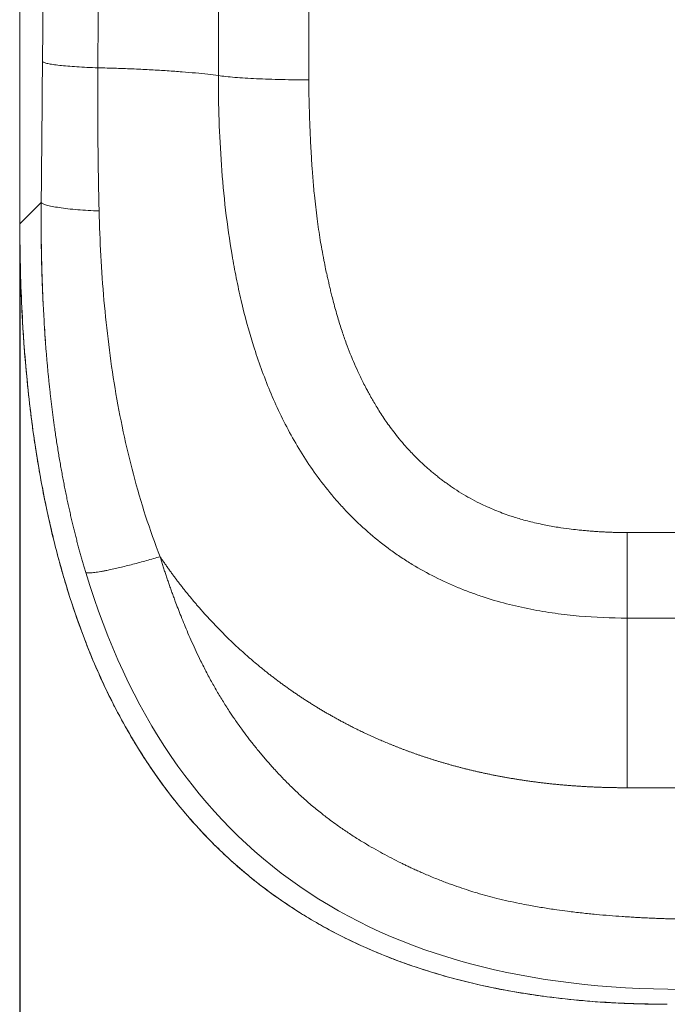
# Model space of a CAD drawing. Extents: x 0 to 3307, y 0 to 2339.
# Drawn here: x 1198 to 1223, y 1383 to 1421 of the extents above; entities that cross this region are included whole.
import ezdxf

# ---------------------------------------------------------------- set-up
doc = ezdxf.new("R2010")
doc.units = 0
doc.layers.get('0').update_dxf_attribs({"linetype": 'CONTINUOUS', "lineweight": 9})
doc.layers.get('DEFPOINTS').update_dxf_attribs({"linetype": 'CONTINUOUS', "lineweight": 9})
doc.layers.add('DIM', color=7, linetype='CONTINUOUS', lineweight=9)
doc.layers.add('OPTION', color=7, linetype='CONTINUOUS', lineweight=9)
doc.styles.add('MX_NOTE_STANDARD', font='txt.shx', dxfattribs={"bigfont": 'extfont.shx'})
doc.styles.get("Standard").update_dxf_attribs({"font": 'arial.ttf'})
doc.dimstyles.new('MX_DIMSTYLE_1_10', dxfattribs={"dimtxt": 2.6, "dimasz": 2.5, "dimexe": 1, "dimexo": 1, "dimgap": 0.35, "dimtad": 1, "dimdec": 1, "dimlfac": 5, "dimdsep": 46, "dimtxsty": 'MX_NOTE_STANDARD', "dimblk1": 'OPEN30', "dimblk2": 'OPEN30', "dimsah": 1, "dimcen": 2.5, "dimadec": 0, "dimazin": 0, "dimtfac": 1, "dimtdec": 1, "dimtmove": 0, "dimatfit": 3, "dimldrblk": 'OPEN30', "dimfxl": 1, "dimtzin": 0, "dimarcsym": 0})

# ---------------------------------------------------------------- blocks, each defined once
blk = doc.blocks.new('_OPEN30')
at = {"color": 0, "linetype": 'ByBlock', "lineweight": -2}
for p, q in [((-1, 0.267949), (0, 0)), ((0, 0), (-1, -0.267949)), ((0, 0), (-1, 0))]:
    blk.add_line(p, q, dxfattribs=at)
blk = doc.blocks.new('*D4')
at = {"layer": 'DEFPOINTS', "color": 0, "linetype": 'Continuous', "lineweight": 0}
for p in [(1198.105, 1412.777), (1462.932, 1412.777), (1198.105, 1290.858)]:
    blk.add_point(p, dxfattribs=at)
at = {"layer": 'DIM', "color": 0, "linetype": 'Continuous', "lineweight": -2}
for p, q in [((1198.105, 1411.777), (1198.105, 1289.858)), ((1462.932, 1411.777), (1462.932, 1289.858)), ((1448.932, 1290.858), (1212.105, 1290.858))]:
    blk.add_line(p, q, dxfattribs=at)
at = {"layer": 'DIM', "color": 0, "linetype": 'Continuous', "lineweight": -2, "xscale": 14, "yscale": 14, "zscale": 14, "rotation": 180}
blk.add_blockref('_OPEN30', (1198.105, 1290.858), dxfattribs=at)
at = {"layer": 'DIM', "color": 0, "linetype": 'Continuous', "lineweight": -2, "xscale": 14, "yscale": 14, "zscale": 14}
blk.add_blockref('_OPEN30', (1462.932, 1290.858), dxfattribs=at)
at = {"layer": 'DIM', "color": 0, "linetype": 'Continuous', "insert": (1330.519, 1307.379), "char_height": 25, "attachment_point": 5}
blk.add_mtext('265[10.5]', dxfattribs=at)

msp = doc.modelspace()

# ---------------------------------------------------------------- linework, layer by layer
at = {"layer": 'OPTION', "color": 162, "linetype": 'Continuous'}
for p, q in [((1198.105, 1516.556), (1198.105, 1412.777)), ((1198.109, 1516.556), (1198.109, 1412.777)), ((1198.93, 1413.599), (1198.109, 1412.777)), ((1198.112, 1412.777), (1198.109, 1412.777)), ((1221.394, 1400.934), (1230.519, 1400.934)), ((1221.394, 1397.66), (1221.394, 1391.155)), ((1221.394, 1397.66), (1230.519, 1397.66)), ((1230.519, 1391.155), (1221.394, 1391.155))]:
    msp.add_line(p, q, dxfattribs=at)
msp.add_ellipse((1209.406, 1582.758), major_axis=(0, 2011), ratio=0.00011, start_param=1.603724, end_param=1.652667, dxfattribs=at)
for points, knots in [([(1199.483, 1516.556), (1199.468, 1511.304), (1199.45, 1506.053), (1199.33, 1473.5), (1199.179, 1446.222), (1198.978, 1418.993)], [0, 0, 0, 0, 0.161294, 0.161294, 1, 1, 1, 1]), ([(1201.469, 1516.555), (1201.458, 1511.264), (1201.445, 1505.974), (1201.394, 1487.015), (1201.349, 1473.35), (1201.239, 1446.039), (1201.175, 1432.392), (1201.101, 1418.758)], [0, 0, 0, 0, 0.162084, 0.162084, 0.581042, 0.581042, 1, 1, 1, 1]), ([(1205.722, 1418.458), (1205.722, 1445.78), (1205.722, 1473.148), (1205.722, 1505.877), (1205.722, 1511.216), (1205.722, 1516.555)], [0, 0, 0, 0, 0.836908, 0.836908, 1, 1, 1, 1]), ([(1198.978, 1418.993), (1198.971, 1418.092), (1198.964, 1417.192), (1198.952, 1415.844), (1198.948, 1415.395), (1198.939, 1414.496), (1198.935, 1414.047), (1198.93, 1413.599)], [0, 0, 0, 0, 0.5, 0.5, 0.75, 0.75, 1, 1, 1, 1]), ([(1198.978, 1418.993), (1198.991, 1418.98), (1199.015, 1418.968), (1199.084, 1418.943), (1199.13, 1418.931), (1199.242, 1418.907), (1199.308, 1418.895), (1199.46, 1418.872), (1199.545, 1418.861), (1199.733, 1418.84), (1199.835, 1418.83), (1200.055, 1418.812), (1200.173, 1418.803), (1200.42, 1418.788), (1200.55, 1418.78), (1200.82, 1418.768), (1200.959, 1418.762), (1201.101, 1418.758)], [0, 0, 0, 0, 0.125, 0.125, 0.25, 0.25, 0.375, 0.375, 0.5, 0.5, 0.625, 0.625, 0.75, 0.75, 0.875, 0.875, 1, 1, 1, 1]), ([(1201.101, 1418.758), (1201.101, 1418.69), (1201.1, 1418.555), (1201.099, 1418.352), (1201.098, 1418.151), (1201.098, 1417.951), (1201.098, 1417.751), (1201.098, 1417.553), (1201.098, 1417.356), (1201.098, 1417.16), (1201.099, 1416.964), (1201.099, 1416.77), (1201.1, 1416.577), (1201.102, 1416.385), (1201.103, 1416.194), (1201.104, 1416.003), (1201.106, 1415.814), (1201.108, 1415.626), (1201.11, 1415.439), (1201.112, 1415.252), (1201.115, 1415.067), (1201.118, 1414.883), (1201.12, 1414.699), (1201.123, 1414.517), (1201.127, 1414.336), (1201.13, 1414.155), (1201.133, 1413.976), (1201.137, 1413.797), (1201.141, 1413.619), (1201.145, 1413.443), (1201.147, 1413.325), (1201.149, 1413.267)], [0, 0, 0, 0, 0.036991, 0.073798, 0.110423, 0.146864, 0.183124, 0.219201, 0.255097, 0.290811, 0.326344, 0.361698, 0.396871, 0.431865, 0.46668, 0.501317, 0.535776, 0.570059, 0.604165, 0.638097, 0.671853, 0.705436, 0.738846, 0.772083, 0.80515, 0.838046, 0.870772, 0.90333, 0.93572, 0.967944, 1, 1, 1, 1]), ([(1205.722, 1418.458), (1205.722, 1417.322), (1205.757, 1416.179), (1205.881, 1414.455), (1205.934, 1413.88), (1206.068, 1412.725), (1206.15, 1412.147), (1206.298, 1411.279), (1206.351, 1410.989), (1206.467, 1410.409), (1206.656, 1409.539), (1206.891, 1408.67), (1207.164, 1407.803), (1207.261, 1407.515), (1207.469, 1406.939), (1207.803, 1406.078), (1208.206, 1405.23), (1208.664, 1404.398), (1208.826, 1404.124), (1209.17, 1403.582), (1209.533, 1403.049), (1210.038, 1402.409), (1210.364, 1402.04), (1210.587, 1401.798), (1211.157, 1401.202), (1211.79, 1400.658), (1212.463, 1400.17), (1212.599, 1400.075), (1212.876, 1399.891), (1213.297, 1399.624), (1214.022, 1399.223), (1214.621, 1398.949), (1215.075, 1398.762), (1215.228, 1398.702), (1215.533, 1398.589), (1216.299, 1398.32), (1217.077, 1398.121), (1218.01, 1397.938), (1218.321, 1397.886), (1218.941, 1397.8), (1219.868, 1397.696), (1220.787, 1397.66), (1221.394, 1397.66)], [0, 0, 0, 0, 0.125, 0.125, 0.1875, 0.1875, 0.25, 0.25, 0.28125, 0.28125, 0.3125, 0.375, 0.375, 0.40625, 0.40625, 0.4375, 0.5, 0.5, 0.53125, 0.53125, 0.5625, 0.59375, 0.609375, 0.609375, 0.625, 0.6875, 0.6875, 0.703125, 0.703125, 0.71875, 0.75, 0.78125, 0.78125, 0.796875, 0.796875, 0.8125, 0.875, 0.875, 0.90625, 0.90625, 0.9375, 1, 1, 1, 1]), ([(1205.722, 1418.458), (1205.81, 1418.446), (1205.907, 1418.434), (1206.119, 1418.412), (1206.234, 1418.401), (1206.481, 1418.381), (1206.613, 1418.371), (1206.89, 1418.354), (1207.035, 1418.346), (1207.337, 1418.332), (1207.494, 1418.325), (1207.817, 1418.314), (1207.982, 1418.31), (1208.319, 1418.302), (1208.491, 1418.3), (1208.837, 1418.296), (1209.011, 1418.295), (1209.186, 1418.295)], [0, 0, 0, 0, 0.125, 0.125, 0.25, 0.25, 0.375, 0.375, 0.5, 0.5, 0.625, 0.625, 0.75, 0.75, 0.875, 0.875, 1, 1, 1, 1]), ([(1221.394, 1400.934), (1221.367, 1400.934), (1221.313, 1400.935), (1221.232, 1400.936), (1221.151, 1400.938), (1221.069, 1400.94), (1220.987, 1400.942), (1220.904, 1400.944), (1220.822, 1400.947), (1220.738, 1400.95), (1220.655, 1400.954), (1220.571, 1400.958), (1220.486, 1400.962), (1220.402, 1400.967), (1220.317, 1400.972), (1220.232, 1400.977), (1220.146, 1400.983), (1220.06, 1400.989), (1219.974, 1400.996), (1219.887, 1401.003), (1219.8, 1401.011), (1219.67, 1401.023), (1219.461, 1401.044), (1219.138, 1401.081), (1218.709, 1401.143), (1218.29, 1401.218), (1217.922, 1401.297), (1217.643, 1401.365), (1217.379, 1401.435), (1217.132, 1401.509), (1216.78, 1401.622), (1216.312, 1401.797), (1215.807, 1402.024), (1215.379, 1402.248), (1215.032, 1402.45), (1214.76, 1402.625), (1214.559, 1402.764), (1214.422, 1402.863), (1214.286, 1402.964), (1214.152, 1403.067), (1214.019, 1403.174), (1213.887, 1403.283), (1213.72, 1403.427), (1213.499, 1403.626), (1213.21, 1403.908), (1212.922, 1404.217), (1212.662, 1404.522), (1212.452, 1404.787), (1212.27, 1405.032), (1212.106, 1405.267), (1211.954, 1405.496), (1211.813, 1405.72), (1211.688, 1405.93), (1211.577, 1406.123), (1211.48, 1406.3), (1211.38, 1406.486), (1211.241, 1406.755), (1211.076, 1407.099), (1210.912, 1407.468), (1210.764, 1407.826), (1210.617, 1408.212), (1210.456, 1408.676), (1210.321, 1409.109), (1210.215, 1409.477), (1210.141, 1409.749), (1210.08, 1409.989), (1210.028, 1410.195), (1209.987, 1410.369), (1209.954, 1410.51), (1209.923, 1410.65), (1209.883, 1410.826), (1209.83, 1411.073), (1209.762, 1411.405), (1209.693, 1411.772), (1209.602, 1412.303), (1209.501, 1412.994), (1209.422, 1413.679), (1209.373, 1414.201), (1209.345, 1414.529), (1209.322, 1414.834), (1209.303, 1415.118), (1209.287, 1415.382), (1209.271, 1415.653), (1209.256, 1415.937), (1209.243, 1416.233), (1209.23, 1416.536), (1209.219, 1416.837), (1209.21, 1417.135), (1209.202, 1417.431), (1209.195, 1417.723), (1209.19, 1418.013), (1209.187, 1418.205), (1209.186, 1418.301)], [0, 0, 0, 0, 0.003318, 0.006651, 0.01, 0.013365, 0.016745, 0.02014, 0.023551, 0.026977, 0.030418, 0.033875, 0.037346, 0.040832, 0.044333, 0.047848, 0.051378, 0.054923, 0.058482, 0.062055, 0.065643, 0.069244, 0.078151, 0.091554, 0.109405, 0.131634, 0.144067, 0.155883, 0.167087, 0.177686, 0.187685, 0.212751, 0.239379, 0.255951, 0.272459, 0.288916, 0.295826, 0.302762, 0.309727, 0.316721, 0.323747, 0.330807, 0.337901, 0.350939, 0.367562, 0.387822, 0.403128, 0.417079, 0.429659, 0.440851, 0.452629, 0.463557, 0.473625, 0.482824, 0.491146, 0.498585, 0.508974, 0.52864, 0.545768, 0.558984, 0.576604, 0.596848, 0.619741, 0.632755, 0.644372, 0.654584, 0.66338, 0.670756, 0.676705, 0.681223, 0.688556, 0.699009, 0.712594, 0.730537, 0.745133, 0.779341, 0.81698, 0.830564, 0.844162, 0.857772, 0.868449, 0.879381, 0.890566, 0.902006, 0.91466, 0.927199, 0.939623, 0.951932, 0.964124, 0.9762, 0.988159, 1, 1, 1, 1]), ([(1198.93, 1413.599), (1198.93, 1413.554), (1198.929, 1413.466), (1198.928, 1413.333), (1198.927, 1413.201), (1198.927, 1413.07), (1198.927, 1412.939), (1198.927, 1412.808), (1198.927, 1412.678), (1198.927, 1412.548), (1198.928, 1412.419), (1198.929, 1412.29), (1198.93, 1412.162), (1198.932, 1412.034), (1198.934, 1411.907), (1198.935, 1411.78), (1198.938, 1411.654), (1198.94, 1411.528), (1198.943, 1411.402), (1198.945, 1411.277), (1198.948, 1411.153), (1198.952, 1411.029), (1198.955, 1410.905), (1198.959, 1410.782), (1198.963, 1410.659), (1198.967, 1410.537), (1198.972, 1410.415), (1198.976, 1410.294), (1198.981, 1410.173), (1198.986, 1410.053), (1198.991, 1409.933), (1198.997, 1409.819), (1199, 1409.744), (1199.002, 1409.709)], [0, 0, 0, 0, 0.034158, 0.068198, 0.10212, 0.135924, 0.169609, 0.203177, 0.236625, 0.269956, 0.303167, 0.336259, 0.369233, 0.402087, 0.434822, 0.467437, 0.499933, 0.532309, 0.564566, 0.596703, 0.62872, 0.660619, 0.692398, 0.724058, 0.755599, 0.787021, 0.818324, 0.849509, 0.880576, 0.911524, 0.942354, 0.973066, 1, 1, 1, 1]), ([(1198.93, 1413.599), (1198.943, 1413.582), (1198.966, 1413.564), (1199.035, 1413.53), (1199.081, 1413.512), (1199.197, 1413.477), (1199.267, 1413.46), (1199.429, 1413.427), (1199.521, 1413.411), (1199.724, 1413.381), (1199.835, 1413.366), (1200.073, 1413.34), (1200.199, 1413.328), (1200.46, 1413.306), (1200.596, 1413.296), (1200.87, 1413.279), (1201.01, 1413.272), (1201.149, 1413.267)], [0, 0, 0, 0, 0.125, 0.125, 0.25, 0.25, 0.375, 0.375, 0.5, 0.5, 0.625, 0.625, 0.75, 0.75, 0.875, 0.875, 1, 1, 1, 1]), ([(1203.486, 1400.013), (1203.287, 1400.525), (1203.103, 1401.044), (1202.763, 1402.098), (1202.607, 1402.632), (1202.323, 1403.71), (1202.193, 1404.255), (1201.959, 1405.355), (1201.855, 1405.909), (1201.669, 1407.024), (1201.588, 1407.585), (1201.447, 1408.711), (1201.387, 1409.277), (1201.287, 1410.412), (1201.247, 1410.982), (1201.185, 1412.123), (1201.163, 1412.694), (1201.149, 1413.267)], [0, 0, 0, 0, 0.125, 0.125, 0.25, 0.25, 0.375, 0.375, 0.5, 0.5, 0.625, 0.625, 0.75, 0.75, 0.875, 0.875, 1, 1, 1, 1]), ([(1222.935, 1382.853), (1222.902, 1382.853), (1222.827, 1382.853), (1222.702, 1382.853), (1222.552, 1382.855), (1222.376, 1382.857), (1222.176, 1382.86), (1221.95, 1382.865), (1221.698, 1382.872), (1221.422, 1382.881), (1221.12, 1382.894), (1220.793, 1382.911), (1220.441, 1382.932), (1220.063, 1382.959), (1219.66, 1382.992), (1219.233, 1383.033), (1218.78, 1383.082), (1218.303, 1383.141), (1217.801, 1383.211), (1217.275, 1383.293), (1216.434, 1383.441), (1215.367, 1383.669), (1214.172, 1383.991), (1213.217, 1384.297), (1212.498, 1384.558), (1211.809, 1384.831), (1211.085, 1385.146), (1210.266, 1385.547), (1209.48, 1385.976), (1208.729, 1386.432), (1208.013, 1386.912), (1207.332, 1387.414), (1206.688, 1387.934), (1206.081, 1388.47), (1205.51, 1389.02), (1204.857, 1389.703), (1204.139, 1390.536), (1203.382, 1391.536), (1202.696, 1392.565), (1202.077, 1393.618), (1201.521, 1394.688), (1201.024, 1395.768), (1200.581, 1396.855), (1200.217, 1397.867), (1199.913, 1398.81), (1199.657, 1399.689), (1199.42, 1400.592), (1199.203, 1401.518), (1199.006, 1402.466), (1198.829, 1403.436), (1198.693, 1404.287), (1198.592, 1405.005), (1198.519, 1405.577), (1198.454, 1406.132), (1198.398, 1406.668), (1198.348, 1407.186), (1198.305, 1407.686), (1198.268, 1408.168), (1198.237, 1408.632), (1198.21, 1409.078), (1198.187, 1409.505), (1198.168, 1409.914), (1198.153, 1410.305), (1198.14, 1410.678), (1198.13, 1411.032), (1198.123, 1411.367), (1198.117, 1411.685), (1198.113, 1411.984), (1198.11, 1412.265), (1198.109, 1412.527), (1198.109, 1412.696), (1198.109, 1412.777)], [0, 0, 0, 0, 0.002241, 0.005049, 0.008425, 0.012368, 0.016879, 0.021959, 0.027608, 0.033827, 0.040615, 0.047973, 0.055903, 0.064405, 0.073481, 0.083131, 0.093357, 0.104161, 0.115544, 0.127506, 0.140048, 0.173146, 0.200966, 0.223492, 0.240693, 0.252542, 0.273401, 0.293888, 0.314004, 0.33375, 0.353119, 0.372103, 0.390696, 0.408894, 0.426696, 0.444102, 0.472609, 0.500765, 0.528552, 0.555981, 0.583059, 0.609776, 0.636123, 0.662112, 0.682289, 0.702867, 0.723842, 0.745208, 0.766966, 0.789121, 0.811675, 0.825049, 0.838003, 0.850538, 0.862655, 0.874353, 0.885632, 0.896495, 0.906942, 0.916973, 0.926589, 0.935791, 0.944578, 0.952952, 0.960912, 0.968459, 0.975592, 0.982313, 0.988621, 0.994517, 1, 1, 1, 1]), ([(1198.115, 1412.777), (1198.113, 1412.308), (1198.121, 1411.302), (1198.171, 1409.785), (1198.26, 1408.247), (1198.384, 1406.777), (1198.54, 1405.385), (1198.725, 1404.07), (1198.936, 1402.833), (1199.172, 1401.665), (1199.429, 1400.561), (1199.704, 1399.521), (1199.995, 1398.548), (1200.295, 1397.649), (1200.599, 1396.821), (1200.902, 1396.07), (1201.197, 1395.393), (1201.486, 1394.776), (1201.787, 1394.177), (1202.108, 1393.578), (1202.467, 1392.955), (1202.866, 1392.312), (1203.319, 1391.637), (1203.834, 1390.934), (1204.38, 1390.254), (1204.953, 1389.601), (1205.546, 1388.981), (1206.196, 1388.362), (1206.906, 1387.75), (1207.678, 1387.15), (1208.512, 1386.569), (1209.409, 1386.014), (1210.369, 1385.491), (1211.39, 1385.005), (1212.472, 1384.561), (1213.61, 1384.163), (1214.804, 1383.815), (1216.048, 1383.519), (1217.342, 1383.276), (1218.681, 1383.088), (1220.064, 1382.953), (1221.487, 1382.874), (1222.448, 1382.856), (1222.935, 1382.856)], [0, 0, 0, 0, 0.031663, 0.067755, 0.102366, 0.135497, 0.167149, 0.196788, 0.22499, 0.251756, 0.277088, 0.301407, 0.324227, 0.345539, 0.365341, 0.383633, 0.400128, 0.415158, 0.429512, 0.4453, 0.460997, 0.477978, 0.496249, 0.515819, 0.536688, 0.555066, 0.574339, 0.594504, 0.615562, 0.63751, 0.660339, 0.684037, 0.708591, 0.733999, 0.76026, 0.78736, 0.815274, 0.84401, 0.873575, 0.903965, 0.935162, 0.967172, 1, 1, 1, 1]), ([(1198.938, 1412), (1198.939, 1411.842), (1198.945, 1411.358), (1198.968, 1410.572), (1199.006, 1409.667), (1199.048, 1408.911), (1199.079, 1408.459), (1199.092, 1408.284)], [0, 0, 0, 0, 0.127822, 0.389791, 0.633422, 0.858712, 1, 1, 1, 1]), ([(1199.054, 1408.796), (1199.054, 1408.784), (1199.058, 1408.734), (1199.064, 1408.646), (1199.071, 1408.532), (1199.079, 1408.418), (1199.087, 1408.305), (1199.096, 1408.192), (1199.104, 1408.08), (1199.113, 1407.968), (1199.122, 1407.856), (1199.131, 1407.745), (1199.141, 1407.635), (1199.15, 1407.525), (1199.16, 1407.416), (1199.17, 1407.307), (1199.18, 1407.198), (1199.19, 1407.09), (1199.199, 1406.998), (1199.205, 1406.943), (1199.207, 1406.923)], [0, 0, 0, 0, 0.019066, 0.080232, 0.141155, 0.201835, 0.262271, 0.322463, 0.382411, 0.442114, 0.501573, 0.560787, 0.619755, 0.678479, 0.736957, 0.79519, 0.853177, 0.910918, 0.968413, 1, 1, 1, 1]), ([(1199.207, 1406.923), (1199.208, 1406.907), (1199.213, 1406.856), (1199.222, 1406.769), (1199.233, 1406.663), (1199.244, 1406.557), (1199.256, 1406.452), (1199.267, 1406.347), (1199.279, 1406.243), (1199.291, 1406.139), (1199.303, 1406.036), (1199.315, 1405.933), (1199.328, 1405.831), (1199.34, 1405.729), (1199.353, 1405.628), (1199.366, 1405.527), (1199.379, 1405.427), (1199.392, 1405.327), (1199.405, 1405.228), (1199.419, 1405.129), (1199.432, 1405.031), (1199.454, 1404.879), (1199.483, 1404.676), (1199.522, 1404.421), (1199.561, 1404.171), (1199.601, 1403.923), (1199.642, 1403.68), (1199.685, 1403.439), (1199.727, 1403.203), (1199.771, 1402.97), (1199.815, 1402.741), (1199.861, 1402.515), (1199.906, 1402.293), (1199.953, 1402.075), (1199.999, 1401.86), (1200.047, 1401.649), (1200.095, 1401.442), (1200.143, 1401.238), (1200.191, 1401.038), (1200.24, 1400.842), (1200.289, 1400.649), (1200.339, 1400.46), (1200.388, 1400.275), (1200.438, 1400.094), (1200.488, 1399.916), (1200.537, 1399.742), (1200.587, 1399.572), (1200.621, 1399.46), (1200.637, 1399.404)], [0, 0, 0, 0, 0.0063, 0.020293, 0.034226, 0.048099, 0.061911, 0.075662, 0.089353, 0.102984, 0.116554, 0.130063, 0.143512, 0.156901, 0.170229, 0.183496, 0.196703, 0.20985, 0.222936, 0.235962, 0.248928, 0.261833, 0.295867, 0.329458, 0.362604, 0.395306, 0.427562, 0.459371, 0.490731, 0.521642, 0.552103, 0.582113, 0.61167, 0.640775, 0.669424, 0.697618, 0.725354, 0.752633, 0.779452, 0.805812, 0.831709, 0.857145, 0.882118, 0.906626, 0.930669, 0.954247, 0.977357, 1, 1, 1, 1]), ([(1221.394, 1400.934), (1221.394, 1400.759), (1221.394, 1400.586), (1221.394, 1400.245), (1221.394, 1400.077), (1221.394, 1399.748), (1221.394, 1399.588), (1221.394, 1399.278), (1221.394, 1399.129), (1221.394, 1398.843), (1221.394, 1398.707), (1221.394, 1398.45), (1221.394, 1398.33), (1221.394, 1398.106), (1221.394, 1398.003), (1221.394, 1397.817), (1221.394, 1397.733), (1221.394, 1397.66)], [0, 0, 0, 0, 0.125, 0.125, 0.25, 0.25, 0.375, 0.375, 0.5, 0.5, 0.625, 0.625, 0.75, 0.75, 0.875, 0.875, 1, 1, 1, 1]), ([(1203.486, 1400.013), (1203.5, 1399.993), (1203.527, 1399.953), (1203.568, 1399.892), (1203.61, 1399.832), (1203.652, 1399.772), (1203.694, 1399.712), (1203.736, 1399.652), (1203.779, 1399.592), (1203.822, 1399.532), (1203.865, 1399.473), (1203.908, 1399.414), (1203.951, 1399.354), (1203.995, 1399.295), (1204.039, 1399.236), (1204.083, 1399.178), (1204.127, 1399.119), (1204.171, 1399.06), (1204.216, 1399.002), (1204.261, 1398.944), (1204.306, 1398.886), (1204.352, 1398.828), (1204.397, 1398.77), (1204.443, 1398.713), (1204.489, 1398.655), (1204.535, 1398.598), (1204.582, 1398.541), (1204.629, 1398.484), (1204.675, 1398.427), (1204.723, 1398.37), (1204.77, 1398.314), (1204.817, 1398.257), (1204.865, 1398.201), (1204.913, 1398.145), (1204.961, 1398.089), (1205.01, 1398.034), (1205.058, 1397.978), (1205.107, 1397.923), (1205.156, 1397.868), (1205.206, 1397.813), (1205.255, 1397.758), (1205.305, 1397.703), (1205.355, 1397.649), (1205.405, 1397.595), (1205.455, 1397.541), (1205.506, 1397.487), (1205.556, 1397.433), (1205.607, 1397.379), (1205.658, 1397.326), (1205.71, 1397.273), (1205.761, 1397.22), (1205.813, 1397.167), (1205.865, 1397.114), (1205.917, 1397.062), (1205.97, 1397.01), (1206.022, 1396.958), (1206.075, 1396.906), (1206.128, 1396.854), (1206.181, 1396.803), (1206.235, 1396.752), (1206.288, 1396.7), (1206.342, 1396.65), (1206.396, 1396.599), (1206.45, 1396.549), (1206.505, 1396.498), (1206.559, 1396.448), (1206.614, 1396.398), (1206.669, 1396.349), (1206.725, 1396.299), (1206.78, 1396.25), (1206.836, 1396.201), (1206.891, 1396.152), (1206.947, 1396.104), (1207.004, 1396.055), (1207.06, 1396.007), (1207.116, 1395.959), (1207.173, 1395.912), (1207.23, 1395.864), (1207.287, 1395.817), (1207.345, 1395.77), (1207.402, 1395.723), (1207.46, 1395.676), (1207.518, 1395.63), (1207.576, 1395.584), (1207.634, 1395.538), (1207.692, 1395.492), (1207.751, 1395.446), (1207.81, 1395.401), (1207.868, 1395.356), (1207.928, 1395.311), (1207.987, 1395.267), (1208.046, 1395.222), (1208.106, 1395.178), (1208.166, 1395.134), (1208.226, 1395.09), (1208.286, 1395.047), (1208.346, 1395.004), (1208.407, 1394.961), (1208.467, 1394.918), (1208.528, 1394.875), (1208.589, 1394.833), (1208.65, 1394.791), (1208.712, 1394.749), (1208.773, 1394.708), (1208.835, 1394.666), (1208.897, 1394.625), (1208.958, 1394.584), (1209.021, 1394.544), (1209.083, 1394.503), (1209.145, 1394.463), (1209.208, 1394.423), (1209.271, 1394.384), (1209.333, 1394.344), (1209.396, 1394.305), (1209.46, 1394.266), (1209.523, 1394.227), (1209.586, 1394.189), (1209.65, 1394.151), (1209.714, 1394.113), (1209.778, 1394.075), (1209.842, 1394.038), (1209.906, 1394.001), (1209.97, 1393.964), (1210.035, 1393.927), (1210.099, 1393.89), (1210.164, 1393.854), (1210.229, 1393.818), (1210.294, 1393.783), (1210.359, 1393.747), (1210.424, 1393.712), (1210.489, 1393.677), (1210.555, 1393.642), (1210.621, 1393.608), (1210.692, 1393.57), (1210.77, 1393.53), (1210.854, 1393.487), (1210.94, 1393.444), (1211.026, 1393.401), (1211.114, 1393.359), (1211.202, 1393.316), (1211.292, 1393.273), (1211.383, 1393.23), (1211.474, 1393.187), (1211.567, 1393.145), (1211.66, 1393.102), (1211.755, 1393.06), (1211.851, 1393.018), (1211.948, 1392.976), (1212.045, 1392.934), (1212.144, 1392.892), (1212.244, 1392.85), (1212.345, 1392.809), (1212.447, 1392.768), (1212.55, 1392.727), (1212.654, 1392.686), (1212.76, 1392.646), (1212.866, 1392.605), (1212.973, 1392.565), (1213.081, 1392.526), (1213.191, 1392.486), (1213.301, 1392.447), (1213.413, 1392.409), (1213.525, 1392.37), (1213.639, 1392.332), (1213.753, 1392.295), (1213.869, 1392.257), (1213.985, 1392.221), (1214.103, 1392.184), (1214.222, 1392.148), (1214.342, 1392.113), (1214.462, 1392.078), (1214.584, 1392.043), (1214.707, 1392.009), (1214.831, 1391.975), (1214.956, 1391.942), (1215.082, 1391.909), (1215.209, 1391.877), (1215.336, 1391.846), (1215.465, 1391.815), (1215.595, 1391.784), (1215.726, 1391.755), (1215.858, 1391.725), (1215.991, 1391.697), (1216.125, 1391.669), (1216.26, 1391.641), (1216.396, 1391.614), (1216.533, 1391.588), (1216.671, 1391.563), (1216.81, 1391.538), (1216.95, 1391.514), (1217.09, 1391.491), (1217.232, 1391.468), (1217.375, 1391.446), (1217.518, 1391.425), (1217.663, 1391.404), (1217.808, 1391.384), (1217.955, 1391.365), (1218.102, 1391.347), (1218.25, 1391.33), (1218.399, 1391.313), (1218.549, 1391.297), (1218.7, 1391.282), (1218.852, 1391.268), (1219.004, 1391.254), (1219.158, 1391.242), (1219.312, 1391.23), (1219.468, 1391.219), (1219.624, 1391.209), (1219.781, 1391.199), (1219.938, 1391.191), (1220.097, 1391.183), (1220.256, 1391.177), (1220.416, 1391.171), (1220.577, 1391.166), (1220.739, 1391.162), (1220.902, 1391.159), (1221.065, 1391.156), (1221.229, 1391.155), (1221.339, 1391.155), (1221.394, 1391.155)], [0, 0, 0, 0, 0.00352, 0.007041, 0.010563, 0.014086, 0.017609, 0.021133, 0.024658, 0.028184, 0.03171, 0.035238, 0.038765, 0.042294, 0.045824, 0.049354, 0.052885, 0.056417, 0.059949, 0.063483, 0.067017, 0.070552, 0.074087, 0.077623, 0.08116, 0.084698, 0.088236, 0.091775, 0.095315, 0.098855, 0.102396, 0.105937, 0.109479, 0.113022, 0.116565, 0.120108, 0.123653, 0.127198, 0.130743, 0.134289, 0.137835, 0.141382, 0.14493, 0.148477, 0.152026, 0.155575, 0.159124, 0.162674, 0.166224, 0.169774, 0.173326, 0.176877, 0.180429, 0.183981, 0.187534, 0.191087, 0.194641, 0.198195, 0.201749, 0.205304, 0.208859, 0.212414, 0.21597, 0.219526, 0.223083, 0.22664, 0.230197, 0.233754, 0.237312, 0.24087, 0.244428, 0.247987, 0.251546, 0.255105, 0.258664, 0.262224, 0.265783, 0.269343, 0.272903, 0.276464, 0.280024, 0.283585, 0.287145, 0.290706, 0.294267, 0.297828, 0.301389, 0.304951, 0.308512, 0.312073, 0.315635, 0.319196, 0.322758, 0.326319, 0.329881, 0.333442, 0.337004, 0.340565, 0.344127, 0.347688, 0.35125, 0.354811, 0.358372, 0.361933, 0.365495, 0.369056, 0.372617, 0.376178, 0.379738, 0.383299, 0.38686, 0.39042, 0.39398, 0.39754, 0.4011, 0.40466, 0.40822, 0.411779, 0.415338, 0.418897, 0.422456, 0.426015, 0.429573, 0.433131, 0.436689, 0.440247, 0.443804, 0.447361, 0.450918, 0.454474, 0.45803, 0.461586, 0.465141, 0.468696, 0.473197, 0.477741, 0.482329, 0.48696, 0.491634, 0.496352, 0.501112, 0.505916, 0.510762, 0.515652, 0.520585, 0.52556, 0.530579, 0.53564, 0.540745, 0.545892, 0.551081, 0.556314, 0.561589, 0.566907, 0.572267, 0.577669, 0.583115, 0.588602, 0.594132, 0.599703, 0.605317, 0.610973, 0.616671, 0.622411, 0.628192, 0.634015, 0.639879, 0.645785, 0.651732, 0.657721, 0.66375, 0.669821, 0.675932, 0.682085, 0.688278, 0.694513, 0.700788, 0.707104, 0.713461, 0.719858, 0.726296, 0.732775, 0.739294, 0.745853, 0.752453, 0.759093, 0.765773, 0.772493, 0.779252, 0.786052, 0.79289, 0.799769, 0.806686, 0.813643, 0.820638, 0.827673, 0.834746, 0.841858, 0.849008, 0.856198, 0.863425, 0.870692, 0.877996, 0.885339, 0.892721, 0.90014, 0.907597, 0.915093, 0.922626, 0.930196, 0.937805, 0.94545, 0.953133, 0.960853, 0.968609, 0.976403, 0.984232, 0.992098, 1, 1, 1, 1]), ([(1223.506, 1386.118), (1223.467, 1386.119), (1223.39, 1386.12), (1223.274, 1386.123), (1223.158, 1386.126), (1223.042, 1386.129), (1222.927, 1386.132), (1222.811, 1386.136), (1222.695, 1386.14), (1222.58, 1386.144), (1222.465, 1386.149), (1222.35, 1386.153), (1222.234, 1386.158), (1222.119, 1386.164), (1222.004, 1386.169), (1221.89, 1386.175), (1221.775, 1386.181), (1221.66, 1386.188), (1221.546, 1386.195), (1221.431, 1386.202), (1221.317, 1386.209), (1221.078, 1386.225), (1220.707, 1386.253), (1220.195, 1386.297), (1219.661, 1386.352), (1219.158, 1386.411), (1218.653, 1386.479), (1218.157, 1386.554), (1217.68, 1386.637), (1217.096, 1386.75), (1216.433, 1386.899), (1215.788, 1387.074), (1215.309, 1387.221), (1214.953, 1387.339), (1214.566, 1387.476), (1214.22, 1387.609), (1213.93, 1387.726), (1213.711, 1387.818), (1213.509, 1387.906), (1213.321, 1387.989), (1213.149, 1388.068), (1212.992, 1388.142), (1212.85, 1388.21), (1212.644, 1388.311), (1212.368, 1388.45), (1212.018, 1388.636), (1211.668, 1388.831), (1211.339, 1389.024), (1211, 1389.232), (1210.651, 1389.458), (1210.315, 1389.69), (1209.987, 1389.928), (1209.655, 1390.183), (1209.269, 1390.5), (1208.886, 1390.84), (1208.519, 1391.188), (1208.18, 1391.53), (1207.919, 1391.81), (1207.728, 1392.023), (1207.602, 1392.167), (1207.474, 1392.315), (1207.345, 1392.469), (1207.214, 1392.627), (1207.082, 1392.791), (1206.956, 1392.952), (1206.799, 1393.156), (1206.596, 1393.429), (1206.363, 1393.757), (1206.118, 1394.122), (1205.879, 1394.499), (1205.632, 1394.914), (1205.433, 1395.269), (1205.236, 1395.639), (1205.001, 1396.103), (1204.763, 1396.612), (1204.559, 1397.077), (1204.42, 1397.408), (1204.293, 1397.721), (1204.177, 1398.017), (1204.083, 1398.265), (1204.006, 1398.473), (1203.944, 1398.645), (1203.882, 1398.816), (1203.822, 1398.988), (1203.764, 1399.159), (1203.706, 1399.331), (1203.649, 1399.502), (1203.594, 1399.672), (1203.539, 1399.843), (1203.504, 1399.957), (1203.486, 1400.013)], [0, 0, 0, 0, 0.004373, 0.008743, 0.01311, 0.017474, 0.021834, 0.026192, 0.030546, 0.034897, 0.039245, 0.043589, 0.047931, 0.052269, 0.056604, 0.060935, 0.065264, 0.069589, 0.073912, 0.078231, 0.082547, 0.086859, 0.105296, 0.124637, 0.14488, 0.166024, 0.181866, 0.202412, 0.222752, 0.236546, 0.269732, 0.299436, 0.312183, 0.326312, 0.341815, 0.358686, 0.368223, 0.377157, 0.385488, 0.39322, 0.400353, 0.406888, 0.412827, 0.418171, 0.432891, 0.447809, 0.462929, 0.478254, 0.490947, 0.507961, 0.5253, 0.537162, 0.553865, 0.572699, 0.593667, 0.611823, 0.629988, 0.648166, 0.65521, 0.662432, 0.669833, 0.677413, 0.685173, 0.693114, 0.701235, 0.708388, 0.722255, 0.739798, 0.753985, 0.772142, 0.790377, 0.808693, 0.818299, 0.837939, 0.867661, 0.881994, 0.895555, 0.908339, 0.920345, 0.931571, 0.938508, 0.945424, 0.95232, 0.959194, 0.966047, 0.972879, 0.979691, 0.986482, 0.993251, 1, 1, 1, 1])]:
    msp.add_open_spline(points, degree=3, knots=knots, dxfattribs=at)
for points in [[(1201.101, 1418.758), (1201.342, 1418.752), (1201.817, 1418.738), (1202.502, 1418.712), (1203.155, 1418.681), (1203.768, 1418.645), (1204.338, 1418.604), (1204.858, 1418.559), (1205.324, 1418.511), (1205.596, 1418.476), (1205.722, 1418.458)], [(1223.506, 1383.424), (1217.572, 1383.427), (1207.764, 1386.019), (1202.264, 1394.005), (1200.637, 1399.404)]]:
    msp.add_open_spline(points, degree=3, dxfattribs=at)
msp.add_rational_spline([(1200.637, 1399.404), (1200.841, 1399.322), (1201.978, 1399.565), (1203.486, 1400.013)], [1.14065914548, 0.953116664668, 0.953113618223, 1.14065000615], degree=3, dxfattribs=at)

# ---------------------------------------------------------------- dimensions: what is measured, and where the dimension line sits
at = {"layer": 'DIM', "linetype": 'Continuous'}
dim = msp.add_linear_dim(base=(1198.105, 1290.858), p1=(1462.932, 1412.777), p2=(1198.105, 1412.777), text='265[10.5]', dimstyle='MX_DIMSTYLE_1_10', override={"dimtxt": 25, "dimasz": 14, "dimgap": 0.5, "dimlfac": 1, "dimtxsty": 'Standard', "dimtzin": 8}, dxfattribs=at)
dim.commit()
dim.dimension.update_dxf_attribs({"geometry": '*D4', "text_midpoint": (1330.519, 1290.858), "dimtype": 160})

doc.saveas('drawing.dxf')
